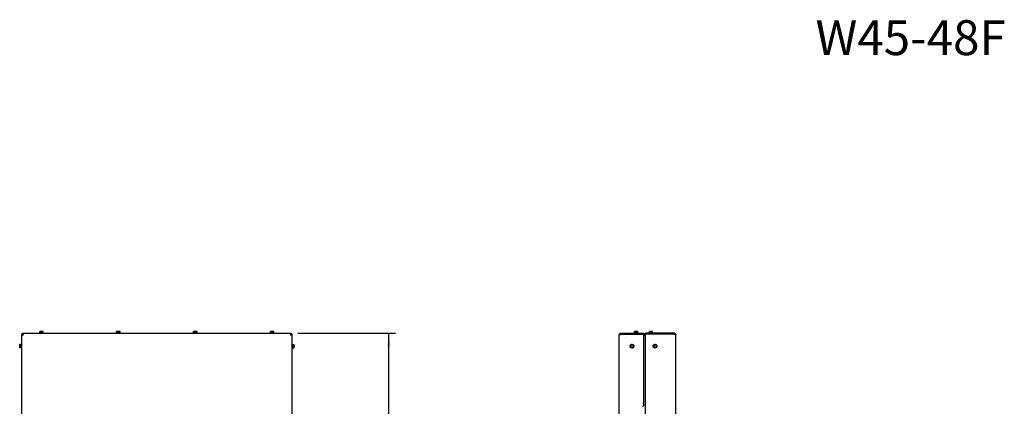
# Model space of a CAD drawing. Units: millimetres. Extents: x 21 to 196, y 7 to 284.
# Drawn here: x 47 to 196, y 226 to 284 of the extents above; entities that cross this region are included whole.
import ezdxf

# ---------------------------------------------------------------- set-up
doc = ezdxf.new("R2010")
doc.units = ezdxf.units.MM
doc.layers.add('MATEN', color=7, linetype='Continuous')
doc.layers.add('SLD-0', color=179, linetype='Continuous')
doc.styles.add('SLDTEXTSTYLE0', font='TXT', dxfattribs={"width": 0.638186})
doc.styles.add('SLDTEXTSTYLE4', font='TXT', dxfattribs={"width": 0.75})
doc.dimstyles.new('SLDDIMSTYLE0', dxfattribs={"dimtxt": 3, "dimasz": 2, "dimexe": 0, "dimexo": 0.0625, "dimgap": 0.75, "dimtad": 1, "dimdec": 0, "dimlfac": 15, "dimrnd": 1e-09, "dimzin": 12, "dimdsep": 46, "dimtxsty": 'SLDTEXTSTYLE4', "dimsah": 1, "dimcen": 0.09, "dimadec": 0, "dimazin": 3, "dimtfac": 1, "dimtofl": 0, "dimtmove": 0, "dimatfit": 3, "dimfxl": 0, "dimfrac": 2, "dimtolj": 1, "dimtzin": 12, "dimarcsym": 0})

# ---------------------------------------------------------------- blocks, each defined once
blk = doc.blocks.new('_D_4')
at = {"layer": 'MATEN', "color": 7}
for p, q in [((88.87, 236.8), (103.69, 236.8)), ((102.69, 187.77), (102.69, 236.8)), ((84.43, 187.77), (103.69, 187.77))]:
    blk.add_line(p, q, dxfattribs=at)
for points in [[(102.69, 236.8), (102.44, 234.8), (102.94, 234.8)], [(102.69, 187.77), (102.94, 189.77), (102.44, 189.77)]]:
    blk.add_solid(points, dxfattribs=at)
at = {"layer": 'MATEN', "color": 7, "insert": (98.83, 200.53), "char_height": 3, "attachment_point": 1, "rotation": 90, "style": 'SLDTEXTSTYLE4'}
blk.add_mtext('736', dxfattribs=at)

msp = doc.modelspace()

# ---------------------------------------------------------------- linework, layer by layer
at = {"color": 7, "linetype": 'Continuous', "lineweight": 25}
for p, q in [((46.944, 236.662), (47.077, 236.662)), ((46.944, 236.662), (46.944, 187.833)), ((47.082, 236.8), (87.872, 236.8)), ((47.082, 236.8), (47.082, 236.667)), ((49.684, 236.867), (49.684, 236.8)), ((49.684, 236.867), (50.27, 236.867)), ((49.744, 237.083), (49.707, 237.074)), ((49.707, 237.074), (49.744, 237.079)), ((49.707, 236.867), (49.707, 237.074)), ((49.744, 237.074), (49.86, 237.083)), ((49.86, 237.083), (49.744, 237.083)), ((49.744, 236.867), (49.744, 237.074)), ((50.094, 237.083), (49.86, 237.083)), ((49.86, 237.083), (49.977, 237.074)), ((49.977, 237.074), (50.094, 237.083)), ((49.977, 236.867), (49.977, 237.074)), ((50.094, 237.083), (50.21, 237.074)), ((50.21, 237.083), (50.094, 237.083)), ((50.246, 237.074), (50.21, 237.083)), ((50.21, 237.079), (50.246, 237.074)), ((50.21, 236.867), (50.21, 237.074)), ((50.246, 236.867), (50.246, 237.074)), ((50.27, 236.8), (50.27, 236.867)), ((61.35, 236.867), (61.35, 236.8)), ((61.35, 236.867), (61.937, 236.867)), ((61.41, 237.083), (61.374, 237.074)), ((61.374, 237.074), (61.41, 237.079)), ((61.374, 236.867), (61.374, 237.074)), ((61.41, 237.074), (61.527, 237.083)), ((61.527, 237.083), (61.41, 237.083)), ((61.41, 236.867), (61.41, 237.074)), ((61.76, 237.083), (61.527, 237.083)), ((61.527, 237.083), (61.644, 237.074)), ((61.644, 237.074), (61.76, 237.083)), ((61.644, 236.867), (61.644, 237.074)), ((61.76, 237.083), (61.877, 237.074)), ((61.877, 237.083), (61.76, 237.083)), ((61.913, 237.074), (61.877, 237.083)), ((61.877, 237.079), (61.913, 237.074)), ((61.877, 236.867), (61.877, 237.074)), ((61.913, 236.867), (61.913, 237.074)), ((61.937, 236.8), (61.937, 236.867)), ((73.017, 236.867), (73.017, 236.8)), ((73.017, 236.867), (73.604, 236.867)), ((73.077, 237.083), (73.041, 237.074)), ((73.041, 237.074), (73.077, 237.079)), ((73.041, 236.867), (73.041, 237.074)), ((73.077, 237.074), (73.194, 237.083)), ((73.194, 237.083), (73.077, 237.083)), ((73.077, 236.867), (73.077, 237.074)), ((73.427, 237.083), (73.194, 237.083)), ((73.194, 237.083), (73.31, 237.074)), ((73.31, 237.074), (73.427, 237.083)), ((73.31, 236.867), (73.31, 237.074)), ((73.427, 237.083), (73.544, 237.074)), ((73.544, 237.083), (73.427, 237.083)), ((73.58, 237.074), (73.544, 237.083)), ((73.544, 237.079), (73.58, 237.074)), ((73.544, 236.867), (73.544, 237.074)), ((73.58, 236.867), (73.58, 237.074)), ((73.604, 236.8), (73.604, 236.867)), ((84.684, 236.867), (84.684, 236.8)), ((84.684, 236.867), (85.27, 236.867)), ((84.744, 237.083), (84.707, 237.074)), ((84.707, 237.074), (84.744, 237.079)), ((84.707, 236.867), (84.707, 237.074)), ((84.744, 237.074), (84.86, 237.083)), ((84.86, 237.083), (84.744, 237.083)), ((84.744, 236.867), (84.744, 237.074)), ((85.094, 237.083), (84.86, 237.083)), ((84.86, 237.083), (84.977, 237.074)), ((84.977, 237.074), (85.094, 237.083)), ((84.977, 236.867), (84.977, 237.074)), ((85.094, 237.083), (85.21, 237.074)), ((85.21, 237.083), (85.094, 237.083)), ((85.246, 237.074), (85.21, 237.083)), ((85.21, 237.079), (85.246, 237.074)), ((85.21, 236.867), (85.21, 237.074)), ((85.246, 236.867), (85.246, 237.074)), ((85.27, 236.8), (85.27, 236.867)), ((87.872, 236.8), (87.872, 236.667)), ((88.01, 236.662), (87.877, 236.662)), ((88.01, 187.833), (88.01, 236.662)), ((137.623, 187.833), (137.623, 236.533)), ((137.889, 236.8), (137.889, 236.667)), ((137.889, 236.8), (141.356, 236.8)), ((137.889, 236.667), (141.356, 236.667)), ((137.889, 236.662), (141.356, 236.662)), ((139.929, 236.867), (139.929, 236.8)), ((139.929, 236.867), (140.516, 236.867)), ((139.989, 237.083), (139.953, 237.074)), ((139.953, 237.074), (140.021, 237.083)), ((139.953, 236.867), (139.953, 237.074)), ((140.021, 237.083), (139.989, 237.083)), ((140.021, 237.083), (140.088, 237.074)), ((140.223, 237.083), (140.021, 237.083)), ((140.083, 236.667), (140.083, 236.662)), ((140.088, 236.867), (140.088, 237.074)), ((140.223, 237.083), (140.357, 237.074)), ((140.425, 237.083), (140.223, 237.083)), ((140.357, 237.074), (140.425, 237.083)), ((140.357, 236.867), (140.357, 237.074)), ((140.425, 237.083), (140.492, 237.074)), ((140.456, 237.083), (140.425, 237.083)), ((140.492, 237.074), (140.456, 237.083)), ((140.492, 236.867), (140.492, 237.074)), ((140.516, 236.8), (140.516, 236.867)), ((141.356, 236.8), (141.356, 236.667)), ((141.356, 225.829), (141.356, 236.662)), ((141.356, 236.6), (141.569, 236.6)), ((141.356, 236.467), (141.569, 236.467)), ((141.356, 236.433), (141.569, 236.433)), ((141.503, 236.6), (141.503, 236.662)), ((141.569, 236.662), (141.503, 236.662)), ((141.503, 236.433), (141.503, 236.467)), ((146.036, 236.662), (141.569, 236.662)), ((141.569, 236.662), (141.569, 189.8)), ((141.636, 236.8), (141.636, 236.667)), ((146.036, 236.8), (141.636, 236.8)), ((146.036, 236.667), (141.636, 236.667)), ((142.193, 236.867), (142.193, 236.8)), ((142.193, 236.867), (142.486, 236.867)), ((142.253, 237.074), (142.369, 237.083)), ((142.369, 237.083), (142.253, 237.083)), ((142.253, 236.867), (142.253, 237.074)), ((142.346, 236.667), (142.346, 236.662)), ((142.369, 237.083), (142.486, 237.074)), ((142.603, 237.083), (142.369, 237.083)), ((142.486, 237.074), (142.603, 237.083)), ((142.486, 236.867), (142.486, 237.074)), ((142.486, 236.867), (142.779, 236.867)), ((142.603, 237.083), (142.719, 237.074)), ((142.719, 237.083), (142.603, 237.083)), ((142.626, 236.662), (142.626, 236.667)), ((142.719, 236.867), (142.719, 237.074)), ((142.779, 236.8), (142.779, 236.867)), ((146.036, 236.667), (146.036, 236.8)), ((146.236, 222.75), (146.236, 236.6)), ((46.67, 235.116), (46.66, 235.08)), ((46.66, 234.963), (46.67, 235.08)), ((46.66, 235.08), (46.66, 234.963)), ((46.67, 234.847), (46.66, 234.963)), ((46.66, 234.963), (46.66, 234.73)), ((46.66, 234.73), (46.67, 234.847)), ((46.67, 234.613), (46.66, 234.73)), ((46.66, 234.73), (46.66, 234.613)), ((46.66, 234.613), (46.67, 234.577)), ((46.665, 235.08), (46.67, 235.116)), ((46.67, 234.577), (46.665, 234.613)), ((46.877, 235.116), (46.67, 235.116)), ((46.877, 235.08), (46.67, 235.08)), ((46.877, 234.847), (46.67, 234.847)), ((46.877, 234.613), (46.67, 234.613)), ((46.944, 235.14), (46.877, 235.14)), ((46.877, 234.553), (46.877, 235.14)), ((88.077, 235.14), (88.01, 235.14)), ((88.077, 235.14), (88.077, 235.118)), ((88.077, 235.118), (88.077, 234.553)), ((88.077, 235.114), (88.284, 235.114)), ((88.077, 235.096), (88.284, 235.096)), ((88.077, 234.882), (88.284, 234.882)), ((88.077, 234.633), (88.284, 234.633)), ((88.284, 235.096), (88.294, 234.989)), ((88.294, 235.078), (88.284, 235.096)), ((88.294, 234.989), (88.284, 234.882)), ((88.284, 234.882), (88.294, 234.758)), ((88.284, 234.633), (88.294, 234.615)), ((88.294, 234.615), (88.284, 234.598)), ((88.287, 234.603), (88.284, 234.58)), ((88.294, 234.989), (88.294, 235.08)), ((88.294, 234.758), (88.294, 234.989)), ((88.294, 234.615), (88.294, 234.758)), ((139.404, 234.989), (139.322, 234.882)), ((139.322, 234.882), (139.374, 234.758)), ((139.486, 235.096), (139.404, 234.989)), ((139.425, 234.633), (139.559, 234.615)), ((139.62, 235.078), (139.486, 235.096)), ((139.559, 234.615), (139.692, 234.598)), ((139.754, 235.06), (139.62, 235.078)), ((139.692, 234.598), (139.774, 234.704)), ((139.805, 234.936), (139.754, 235.06)), ((139.774, 234.704), (139.856, 234.811)), ((142.855, 234.877), (142.837, 234.744)), ((142.837, 234.744), (142.944, 234.662)), ((142.872, 235.011), (142.855, 234.877)), ((142.997, 235.062), (142.872, 235.011)), ((142.944, 234.662), (143.051, 234.58)), ((143.051, 234.58), (143.175, 234.631)), ((143.228, 235.032), (143.121, 235.114)), ((143.335, 234.95), (143.228, 235.032)), ((143.3, 234.682), (143.317, 234.816)), ((143.317, 234.816), (143.335, 234.95)), ((46.877, 234.577), (46.67, 234.577)), ((46.877, 234.553), (46.944, 234.553)), ((88.01, 234.553), (88.077, 234.553)), ((88.077, 234.598), (88.284, 234.598)), ((88.077, 234.58), (88.284, 234.58)), ((88.284, 234.58), (88.287, 234.595)), ((141.156, 225.629), (141.356, 225.829))]:
    msp.add_line(p, q, dxfattribs=at)
at = {"color": 7, "linetype": 'Continuous', "lineweight": 25, "flags": 128}
for points in [[(47.132, 236.641), (47.116, 236.628), (47.102, 236.612)], [(87.822, 236.641), (87.838, 236.628), (87.851, 236.612)]]:
    msp.add_lwpolyline(points, dxfattribs=at)
at = {"color": 7, "linetype": 'Continuous', "lineweight": 25}
for centre, radius in [((139.589, 234.847), 0.293), ((139.589, 234.847), 0.2), ((143.086, 234.847), 0.293), ((143.086, 234.847), 0.2)]:
    msp.add_circle(centre, radius, dxfattribs=at)
for centre, radius, start, end in [((47.21, 236.533), 0.0333, 122.22372, 147.913), ((47.21, 236.533), 0.0308, 122.16347, 147.88713), ((87.744, 236.533), 0.0308, 32.22372, 57.913), ((87.744, 236.533), 0.0333, 32.19952, 57.89461), ((140.189, 236.65), 0.0167, 90, 134.17972), ((140.689, 236.65), 0.0167, 45.82028, 90), ((141.636, 236.65), 0.0167, 90, 134.17972), ((142.136, 236.65), 0.0167, 45.82028, 90), ((139.589, 234.847), 0.233, 142.44828, 202.44828), ((139.589, 234.847), 0.233, 202.44828, 262.44828), ((139.589, 234.847), 0.233, 82.44828, 142.44828), ((139.589, 234.847), 0.233, 262.44828, 322.44828), ((139.589, 234.847), 0.233, 22.44828, 82.44828), ((139.589, 234.847), 0.233, 322.44828, 22.44828), ((143.086, 234.847), 0.233, 172.44828, 232.44828), ((143.086, 234.847), 0.233, 112.44828, 172.44828), ((143.086, 234.847), 0.233, 232.44828, 292.44828), ((143.086, 234.847), 0.233, 52.44828, 112.44828), ((143.086, 234.847), 0.233, 292.44828, 352.44828), ((143.086, 234.847), 0.233, 352.44828, 52.44828)]:
    msp.add_arc(centre, radius, start, end, dxfattribs=at)
for points, knots in [([(46.944, 236.662), (46.947, 236.652), (46.953, 236.633), (47.003, 236.604), (47.077, 236.575), (47.151, 236.552), (47.196, 236.538), (47.21, 236.533)], [0, 0, 0, 0, 0.2246177, 0.4492717, 0.6739258, 0.8985797, 1, 1, 1, 1]), ([(47.077, 236.662), (47.078, 236.656), (47.081, 236.645), (47.095, 236.631), (47.107, 236.623), (47.111, 236.621)], [0, 0, 0, 0, 0.420168, 0.7948002, 1, 1, 1, 1]), ([(47.077, 236.662), (47.079, 236.65), (47.084, 236.627), (47.118, 236.594), (47.162, 236.563), (47.195, 236.543), (47.21, 236.533)], [0, 0, 0, 0, 0.2772978, 0.5297129, 0.7820635, 1, 1, 1, 1]), ([(87.872, 236.8), (87.863, 236.797), (87.843, 236.79), (87.814, 236.74), (87.785, 236.667), (87.762, 236.593), (87.748, 236.547), (87.744, 236.533)], [0, 0, 0, 0, 0.2246177, 0.4492717, 0.6739258, 0.8985797, 1, 1, 1, 1]), ([(87.872, 236.667), (87.86, 236.664), (87.837, 236.659), (87.804, 236.625), (87.773, 236.581), (87.753, 236.549), (87.744, 236.533)], [0, 0, 0, 0, 0.2772978, 0.5297129, 0.7820635, 1, 1, 1, 1]), ([(87.843, 236.621), (87.849, 236.625), (87.862, 236.634), (87.874, 236.648), (87.876, 236.657), (87.877, 236.662)], [0, 0, 0, 0, 0.2979235, 0.67134, 1, 1, 1, 1]), ([(137.889, 236.8), (137.858, 236.797), (137.795, 236.79), (137.713, 236.74), (137.652, 236.667), (137.626, 236.593), (137.623, 236.547), (137.623, 236.533)], [0, 0, 0, 0, 0.2246177, 0.4492717, 0.6739258, 0.8985797, 1, 1, 1, 1]), ([(137.889, 236.667), (137.869, 236.665), (137.839, 236.662), (137.817, 236.643), (137.809, 236.637)], [0, 0, 0, 0, 0.6619239, 1, 1, 1, 1]), ([(140.088, 237.074), (140.099, 237.075), (140.144, 237.081), (140.189, 237.082), (140.223, 237.083)], [0, 0, 0, 0, 0.24916476, 1, 1, 1, 1]), ([(146.036, 236.667), (146.045, 236.666), (146.058, 236.665), (146.068, 236.657), (146.072, 236.655)], [0, 0, 0, 0, 0.6834867, 1, 1, 1, 1]), ([(146.236, 236.6), (146.234, 236.604), (146.229, 236.613), (146.194, 236.627), (146.142, 236.641), (146.085, 236.652), (146.049, 236.659), (146.036, 236.662)], [0, 0, 0, 0, 0.2159767, 0.4348216, 0.6536672, 0.8725128, 1, 1, 1, 1]), ([(88.284, 235.114), (88.286, 235.11), (88.287, 235.105), (88.288, 235.1), (88.288, 235.099)], [0, 0, 0, 0, 0.8739012, 1, 1, 1, 1]), ([(88.294, 234.758), (88.292, 234.726), (88.291, 234.685), (88.285, 234.643), (88.284, 234.633)], [0, 0, 0, 0, 0.7508352, 1, 1, 1, 1]), ([(139.374, 234.758), (139.387, 234.726), (139.404, 234.685), (139.421, 234.643), (139.425, 234.633)], [0, 0, 0, 0, 0.7508352, 1, 1, 1, 1]), ([(139.856, 234.811), (139.852, 234.822), (139.835, 234.863), (139.818, 234.904), (139.805, 234.936)], [0, 0, 0, 0, 0.2491648, 1, 1, 1, 1]), ([(143.121, 235.114), (143.111, 235.11), (143.07, 235.092), (143.028, 235.075), (142.997, 235.062)], [0, 0, 0, 0, 0.2491648, 1, 1, 1, 1]), ([(143.175, 234.631), (143.206, 234.644), (143.248, 234.661), (143.289, 234.678), (143.3, 234.682)], [0, 0, 0, 0, 0.7508352, 1, 1, 1, 1])]:
    msp.add_open_spline(points, degree=3, knots=knots, dxfattribs=at)
for points in [[(47.21, 236.533), (47.199, 236.568), (47.178, 236.638), (47.146, 236.726), (47.114, 236.788), (47.092, 236.796), (47.082, 236.8)], [(47.21, 236.533), (47.199, 236.551), (47.178, 236.586), (47.146, 236.63), (47.114, 236.661), (47.092, 236.665), (47.082, 236.667)], [(87.744, 236.533), (87.761, 236.544), (87.796, 236.565), (87.84, 236.598), (87.871, 236.63), (87.875, 236.651), (87.877, 236.662)], [(87.744, 236.533), (87.778, 236.544), (87.848, 236.565), (87.936, 236.598), (87.998, 236.63), (88.006, 236.651), (88.01, 236.662)], [(137.623, 236.533), (137.627, 236.544), (137.635, 236.565), (137.696, 236.598), (137.785, 236.63), (137.854, 236.651), (137.889, 236.662)], [(146.036, 236.8), (146.062, 236.797), (146.115, 236.791), (146.181, 236.745), (146.227, 236.679), (146.233, 236.626), (146.236, 236.6)]]:
    msp.add_open_spline(points, degree=3, dxfattribs=at)

# ---------------------------------------------------------------- texts
at = {"layer": 'SLD-0', "color": 179, "insert": (167.442, 284.305), "char_height": 5.2917, "attachment_point": 1, "style": 'SLDTEXTSTYLE0'}
msp.add_mtext('W45-48F', dxfattribs=at)

# ---------------------------------------------------------------- dimensions: what is measured, and where the dimension line sits
at = {"layer": 'MATEN', "color": 7}
dim = msp.add_linear_dim(base=(102.692, 236.8), p1=(83.427, 187.767), p2=(87.872, 236.8), angle=90, dimstyle='SLDDIMSTYLE0', dxfattribs=at)
dim.commit()
dim.dimension.update_dxf_attribs({"geometry": '_D_4', "text_midpoint": (102.692, 203.857), "dimtype": 160})

doc.saveas('drawing.dxf')
